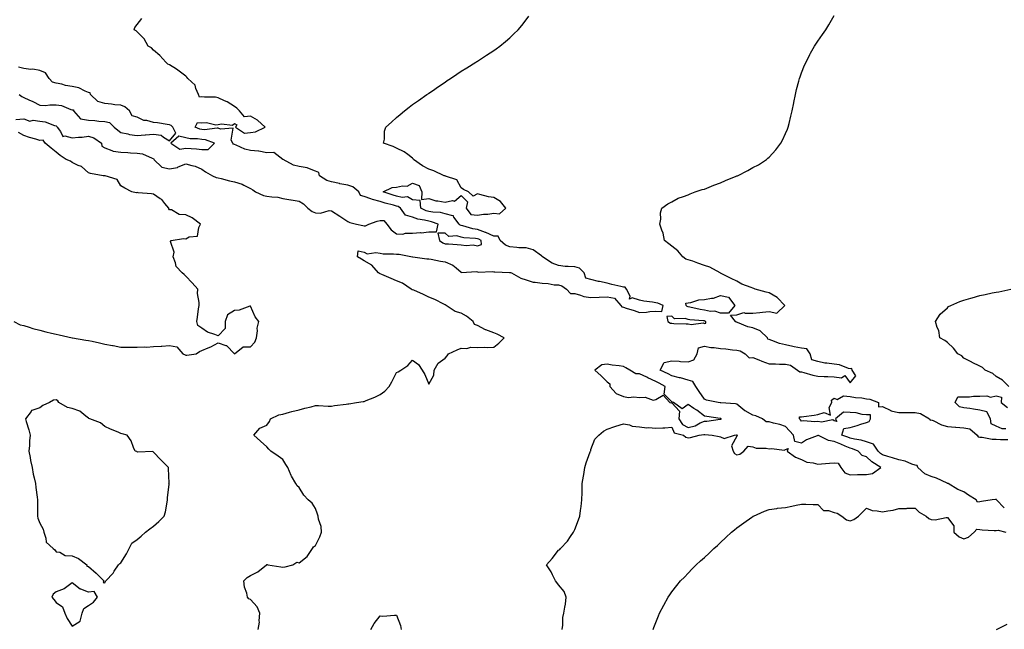
# Model space of a CAD drawing. Units: inches. Extents: x 902483 to 905123, y 7268858 to 7271498.
# Drawn here: x 903686 to 904293, y 7269812 to 7270188 of the extents above; entities that cross this region are included whole.
import ezdxf

# ---------------------------------------------------------------- set-up
doc = ezdxf.new("R2010")
doc.units = ezdxf.units.IN
doc.header["$MEASUREMENT"] = 0
doc.layers.add('Contour_90247268', color=7, linetype='Continuous', true_color=0xe79e14)

msp = doc.modelspace()

# ---------------------------------------------------------------- linework, layer by layer
at = {"layer": 'Contour_90247268'}
for points in [[(903832.71, 7269811.92, 3312), (903833.55, 7269816.41, 3312), (903833.39, 7269817.26, 3312), (903833.83, 7269821.92, 3312), (903832.09, 7269825.96, 3312), (903828.05, 7269830.45, 3312), (903827.03, 7269830.9, 3312), (903826.06, 7269831.92, 3312), (903825.7, 7269834.26, 3312), (903824.23, 7269838.1, 3312), (903823.88, 7269841.92, 3312), (903825.99, 7269843.97, 3312), (903828.05, 7269845.23, 3312), (903832.51, 7269847.46, 3312), (903837.91, 7269851.92, 3312), (903837.98, 7269852, 3312), (903838.05, 7269852.09, 3312), (903838.26, 7269852.13, 3312), (903838.73, 7269851.92, 3312), (903846.62, 7269850.49, 3312), (903848.05, 7269850.46, 3312), (903849.37, 7269850.6, 3312), (903854.09, 7269851.92, 3312), (903856.59, 7269853.38, 3312), (903858.05, 7269853.16, 3312), (903862.97, 7269857, 3312), (903866.27, 7269861.92, 3312), (903866.97, 7269862.99, 3312), (903868.05, 7269863.83, 3312), (903870.85, 7269869.12, 3312), (903871.85, 7269871.92, 3312), (903871.58, 7269875.45, 3312), (903870.01, 7269879.96, 3312), (903869.76, 7269881.92, 3312), (903869.28, 7269883.15, 3312), (903868.05, 7269886.48, 3312), (903866.1, 7269889.97, 3312), (903863.64, 7269891.92, 3312), (903860.93, 7269894.8, 3312), (903858.05, 7269899.48, 3312), (903856.79, 7269900.66, 3312), (903856.04, 7269901.92, 3312), (903853.36, 7269906.61, 3312), (903853.12, 7269906.99, 3312), (903850.96, 7269911.92, 3312), (903849.85, 7269913.72, 3312), (903848.05, 7269916.75, 3312), (903845.07, 7269918.94, 3312), (903840.61, 7269921.92, 3312), (903839.26, 7269923.13, 3312), (903838.05, 7269924.53, 3312), (903834.19, 7269928.06, 3312), (903829.97, 7269931.92, 3312), (903833.81, 7269936.16, 3312), (903838.05, 7269938.05, 3312), (903839.68, 7269940.3, 3312), (903840.32, 7269941.92, 3312), (903845.52, 7269944.45, 3312), (903848.05, 7269944.8, 3312), (903852.07, 7269945.93, 3312), (903853.54, 7269946.43, 3312), (903858.05, 7269947.53, 3312), (903861.52, 7269948.44, 3312), (903865.53, 7269949.4, 3312), (903868.05, 7269950.04, 3312), (903869.86, 7269950.11, 3312), (903875.88, 7269949.74, 3312), (903878.05, 7269949.82, 3312), (903879.91, 7269950.06, 3312), (903887.06, 7269950.93, 3312), (903888.05, 7269951.06, 3312), (903888.76, 7269951.21, 3312), (903893.49, 7269951.92, 3312), (903897.42, 7269952.55, 3312), (903898.05, 7269952.68, 3312), (903899.37, 7269953.24, 3312), (903904.62, 7269955.36, 3312), (903908.05, 7269956.89, 3312), (903910.99, 7269958.97, 3312), (903913.5, 7269961.92, 3312), (903915.18, 7269964.79, 3312), (903918.05, 7269970.59, 3312), (903919.11, 7269970.86, 3312), (903920.69, 7269971.92, 3312), (903925.16, 7269974.8, 3312), (903928.05, 7269978.11, 3312), (903931.61, 7269975.48, 3312), (903933.85, 7269971.92, 3312), (903935.47, 7269969.34, 3312), (903938.05, 7269963.34, 3312), (903941.15, 7269968.82, 3312), (903941.29, 7269971.92, 3312), (903943.75, 7269976.22, 3312), (903948.05, 7269979.42, 3312), (903949.27, 7269980.7, 3312), (903950.07, 7269981.92, 3312), (903955.46, 7269984.51, 3312), (903958.05, 7269985.41, 3312), (903961.45, 7269985.33, 3312), (903963.95, 7269986.02, 3312), (903968.05, 7269985.97, 3312), (903972.31, 7269986.18, 3312), (903974.09, 7269985.88, 3312), (903978.05, 7269986.18, 3312), (903981.33, 7269988.64, 3312), (903984.56, 7269991.92, 3312), (903980.22, 7269994.1, 3312), (903978.05, 7269995.02, 3312), (903973.19, 7269996.78, 3312), (903972.96, 7269996.83, 3312), (903968.05, 7269999.44, 3312), (903966.18, 7270000.05, 3312), (903965.46, 7270001.92, 3312), (903961.32, 7270005.19, 3312), (903958.05, 7270007, 3312), (903954.35, 7270008.23, 3312), (903948.73, 7270011.92, 3312), (903948.35, 7270012.22, 3312), (903948.05, 7270012.33, 3312), (903947.27, 7270012.7, 3312), (903941.75, 7270015.62, 3312), (903938.05, 7270017.07, 3312), (903934.78, 7270018.66, 3312), (903928.69, 7270021.28, 3312), (903928.05, 7270021.57, 3312), (903927.69, 7270021.56, 3312), (903927.06, 7270021.92, 3312), (903921.74, 7270025.61, 3312), (903918.05, 7270026.96, 3312), (903914.7, 7270028.57, 3312), (903909.05, 7270030.92, 3312), (903908.05, 7270031.36, 3312), (903907.69, 7270031.57, 3312), (903906.94, 7270031.92, 3312), (903902.89, 7270036.76, 3312), (903898.05, 7270039.38, 3312), (903896.5, 7270040.38, 3312), (903894.04, 7270041.92, 3312), (903894.47, 7270045.5, 3312), (903898.05, 7270044.75, 3312), (903899.93, 7270043.8, 3312), (903905.34, 7270044.63, 3312), (903908.05, 7270044.09, 3312), (903909.86, 7270043.73, 3312), (903916.2, 7270043.77, 3312), (903918.05, 7270043.5, 3312), (903919.71, 7270043.58, 3312), (903928.06, 7270041.93, 3312), (903928.14, 7270041.92, 3312), (903936.8, 7270040.68, 3312), (903938.05, 7270040.72, 3312), (903939.47, 7270040.5, 3312), (903945.24, 7270039.11, 3312), (903948.05, 7270038.76, 3312), (903952.93, 7270036.8, 3312), (903954.97, 7270035, 3312), (903958.05, 7270032.48, 3312), (903958.39, 7270032.26, 3312), (903967.23, 7270032.74, 3312), (903968.05, 7270032.53, 3312), (903968.51, 7270032.38, 3312), (903977.22, 7270032.75, 3312), (903978.05, 7270032.59, 3312), (903978.79, 7270032.66, 3312), (903987.73, 7270032.24, 3312), (903988.05, 7270032.28, 3312), (903988.33, 7270032.2, 3312), (903988.96, 7270031.92, 3312), (903994.88, 7270028.76, 3312), (903998.05, 7270027.66, 3312), (904002.36, 7270026.23, 3312), (904003.65, 7270026.31, 3312), (904008.05, 7270025.53, 3312), (904011.62, 7270025.48, 3312), (904015.33, 7270024.63, 3312), (904018.05, 7270024.59, 3312), (904020.15, 7270024.03, 3312), (904023.06, 7270021.92, 3312), (904025.46, 7270019.32, 3312), (904028.05, 7270019.22, 3312), (904031.68, 7270018.29, 3312), (904033.61, 7270017.48, 3312), (904038.05, 7270016.74, 3312), (904043.05, 7270016.93, 3312), (904043.06, 7270016.93, 3312), (904048.05, 7270017.15, 3312), (904052.59, 7270016.45, 3312), (904056.49, 7270011.92, 3312), (904057.14, 7270011, 3312), (904058.05, 7270010.76, 3312), (904059.77, 7270010.2, 3312), (904064.8, 7270008.67, 3312), (904068.05, 7270007.56, 3312), (904072.24, 7270007.73, 3312), (904074.31, 7270008.19, 3312), (904078.05, 7270008.39, 3312), (904081.75, 7270008.22, 3312), (904082.6, 7270011.92, 3312), (904079.4, 7270013.28, 3312), (904078.05, 7270013.48, 3312), (904076.12, 7270013.85, 3312), (904070.68, 7270014.55, 3312), (904068.05, 7270015.13, 3312), (904063.45, 7270016.52, 3312), (904061.88, 7270015.75, 3312), (904062.29, 7270017.67, 3312), (904059.92, 7270021.92, 3312), (904059.17, 7270023.04, 3312), (904058.05, 7270023.14, 3312), (904056.43, 7270023.54, 3312), (904050.94, 7270024.81, 3312), (904048.05, 7270025.54, 3312), (904043.41, 7270026.56, 3312), (904042.78, 7270026.66, 3312), (904038.05, 7270027.9, 3312), (904034.9, 7270028.77, 3312), (904033.81, 7270031.92, 3312), (904031.03, 7270034.91, 3312), (904028.05, 7270035.59, 3312), (904023.98, 7270035.99, 3312), (904022.12, 7270035.99, 3312), (904018.05, 7270036.48, 3312), (904014.04, 7270037.91, 3312), (904008.26, 7270041.92, 3312), (904008.22, 7270042.1, 3312), (904008.05, 7270042.13, 3312), (904007.55, 7270042.42, 3312), (904002.39, 7270046.27, 3312), (903998.05, 7270047.31, 3312), (903993.62, 7270047.49, 3312), (903992.25, 7270047.71, 3312), (903988.05, 7270047.94, 3312), (903985.24, 7270049.12, 3312), (903982.07, 7270051.92, 3312), (903980.78, 7270054.64, 3312), (903978.05, 7270054.63, 3312), (903973.11, 7270056.86, 3312), (903973.03, 7270056.9, 3312), (903968.05, 7270058.62, 3312), (903965.2, 7270059.07, 3312), (903959.03, 7270060.94, 3312), (903958.05, 7270061.14, 3312), (903957.44, 7270061.31, 3312), (903956.8, 7270061.92, 3312), (903953.56, 7270066.41, 3312), (903953.35, 7270067.22, 3312), (903952.91, 7270067.07, 3312), (903948.05, 7270068.39, 3312), (903945.28, 7270069.16, 3312), (903940.55, 7270069.42, 3312), (903938.05, 7270069.91, 3312), (903936.46, 7270070.33, 3312), (903933.01, 7270071.92, 3312), (903932.76, 7270076.63, 3312), (903928.05, 7270077.05, 3312), (903924.97, 7270078.84, 3312), (903921.54, 7270078.43, 3312), (903918.05, 7270079.21, 3312), (903915.96, 7270079.82, 3312), (903909.91, 7270081.92, 3312), (903915.41, 7270084.57, 3312), (903918.05, 7270084.92, 3312), (903921.87, 7270085.74, 3312), (903924.6, 7270085.38, 3312), (903928.05, 7270087.29, 3312), (903932.03, 7270085.89, 3312), (903933.75, 7270081.92, 3312), (903933.45, 7270077.32, 3312), (903938.05, 7270077.78, 3312), (903942.44, 7270076.31, 3312), (903943.55, 7270076.42, 3312), (903948.05, 7270075.65, 3312), (903952.64, 7270076.51, 3312), (903953.86, 7270076.11, 3312), (903958.05, 7270079.7, 3312), (903961.82, 7270075.69, 3312), (903961.01, 7270071.92, 3312), (903964.03, 7270067.9, 3312), (903968.05, 7270067.58, 3312), (903971.7, 7270068.27, 3312), (903974.37, 7270068.24, 3312), (903978.05, 7270068.73, 3312), (903981.62, 7270068.35, 3312), (903985.48, 7270071.92, 3312), (903982.2, 7270076.07, 3312), (903978.05, 7270078.39, 3312), (903974.91, 7270078.78, 3312), (903969.59, 7270080.38, 3312), (903968.05, 7270080.63, 3312), (903965.46, 7270079.33, 3312), (903962.53, 7270081.92, 3312), (903959.48, 7270083.35, 3312), (903958.05, 7270084.41, 3312), (903955.4, 7270089.27, 3312), (903948.29, 7270091.68, 3312), (903948.05, 7270091.81, 3312), (903947.91, 7270091.78, 3312), (903947.51, 7270091.92, 3312), (903941.12, 7270094.99, 3312), (903938.05, 7270095.89, 3312), (903934.13, 7270097.99, 3312), (903928.64, 7270101.92, 3312), (903928.47, 7270102.35, 3312), (903928.05, 7270102.7, 3312), (903925, 7270104.97, 3312), (903922.84, 7270106.71, 3312), (903918.05, 7270108.95, 3312), (903916.06, 7270109.93, 3312), (903910.1, 7270111.92, 3312), (903910.63, 7270114.51, 3312), (903910.68, 7270119.29, 3312), (903911.6, 7270121.92, 3312), (903914.95, 7270125.02, 3312), (903918.05, 7270127.84, 3312), (903920.26, 7270129.7, 3312), (903923.03, 7270131.92, 3312), (903925.83, 7270134.14, 3312), (903928.05, 7270135.85, 3312), (903931.66, 7270138.31, 3312), (903936.86, 7270141.92, 3312), (903937.55, 7270142.43, 3312), (903938.05, 7270142.82, 3312), (903940.89, 7270144.76, 3312), (903943.46, 7270146.51, 3312), (903948.05, 7270149.7, 3312), (903949.4, 7270150.57, 3312), (903951.5, 7270151.92, 3312), (903955.41, 7270154.56, 3312), (903958.05, 7270156.32, 3312), (903961.49, 7270158.48, 3312), (903967.03, 7270161.92, 3312), (903967.65, 7270162.32, 3312), (903968.05, 7270162.58, 3312), (903969.94, 7270163.81, 3312), (903973.72, 7270166.26, 3312), (903978.05, 7270169.16, 3312), (903979.68, 7270170.29, 3312), (903981.93, 7270171.92, 3312), (903985.31, 7270174.66, 3312), (903988.05, 7270177.01, 3312), (903990.58, 7270179.39, 3312), (903993.14, 7270181.92, 3312), (903995.37, 7270184.6, 3312), (903998.05, 7270188.05, 3312), (903999.68, 7270190.3, 3312)], [(904020.25, 7269811.92, 3311), (904020.7, 7269814.58, 3311), (904020.71, 7269819.25, 3311), (904021.41, 7269821.92, 3311), (904021.93, 7269825.8, 3311), (904022.43, 7269827.55, 3311), (904022.85, 7269831.92, 3311), (904021.58, 7269835.46, 3311), (904018.05, 7269839.44, 3311), (904016.98, 7269840.85, 3311), (904016.27, 7269841.92, 3311), (904014.39, 7269845.58, 3311), (904013.55, 7269847.42, 3311), (904010.6, 7269851.92, 3311), (904014.19, 7269855.78, 3311), (904018.05, 7269860.79, 3311), (904018.77, 7269861.21, 3311), (904019.34, 7269861.92, 3311), (904023.58, 7269866.39, 3311), (904025.47, 7269869.33, 3311), (904027.25, 7269871.92, 3311), (904027.52, 7269872.45, 3311), (904028.05, 7269873.66, 3311), (904030.36, 7269879.61, 3311), (904031.11, 7269881.92, 3311), (904031.58, 7269885.45, 3311), (904032.06, 7269887.91, 3311), (904032.54, 7269891.92, 3311), (904032.57, 7269896.44, 3311), (904032.59, 7269897.39, 3311), (904032.64, 7269901.92, 3311), (904033.51, 7269906.46, 3311), (904033.59, 7269907.46, 3311), (904034.29, 7269911.92, 3311), (904035.19, 7269914.78, 3311), (904037.68, 7269921.56, 3311), (904037.81, 7269921.92, 3311), (904037.9, 7269922.07, 3311), (904038.05, 7269922.96, 3311), (904040.56, 7269929.41, 3311), (904042.85, 7269931.92, 3311), (904045.71, 7269934.26, 3311), (904048.05, 7269935.46, 3311), (904052.87, 7269937.1, 3311), (904053.43, 7269937.3, 3311), (904058.05, 7269938.91, 3311), (904061.8, 7269938.17, 3311), (904063.48, 7269937.35, 3311), (904068.05, 7269936.93, 3311), (904072.5, 7269936.36, 3311), (904073.5, 7269936.47, 3311), (904078.05, 7269936.09, 3311), (904082.52, 7269936.39, 3311), (904083.65, 7269936.32, 3311), (904088.05, 7269936.71, 3311), (904089.5, 7269933.37, 3311), (904095.18, 7269931.92, 3311), (904096.69, 7269930.56, 3311), (904098.05, 7269930.18, 3311), (904099.53, 7269930.44, 3311), (904104.88, 7269931.92, 3311), (904107.81, 7269932.15, 3311), (904108.05, 7269932.25, 3311), (904108.4, 7269932.26, 3311), (904112.8, 7269931.92, 3311), (904117.16, 7269931.03, 3311), (904118.05, 7269930.85, 3311), (904120.29, 7269929.68, 3311), (904126.66, 7269931.92, 3311), (904127.97, 7269932.01, 3311), (904128.05, 7269932.03, 3311), (904128.16, 7269932.03, 3311), (904128.23, 7269931.92, 3311), (904128.42, 7269931.55, 3311), (904128.05, 7269931.31, 3311), (904124.7, 7269925.28, 3311), (904125.72, 7269921.92, 3311), (904126.66, 7269920.53, 3311), (904128.05, 7269919.68, 3311), (904129.9, 7269920.07, 3311), (904132.47, 7269921.92, 3311), (904134.98, 7269924.99, 3311), (904138.05, 7269924.57, 3311), (904140.01, 7269923.88, 3311), (904146.27, 7269923.71, 3311), (904148.05, 7269923.32, 3311), (904149.75, 7269923.62, 3311), (904157.34, 7269922.63, 3311), (904158.05, 7269922.91, 3311), (904159.72, 7269923.6, 3311), (904159.08, 7269921.92, 3311), (904164.3, 7269918.17, 3311), (904168.05, 7269916.8, 3311), (904171.3, 7269915.17, 3311), (904175.11, 7269914.86, 3311), (904178.05, 7269914.03, 3311), (904180.23, 7269914.1, 3311), (904185.34, 7269914.63, 3311), (904188.05, 7269914.7, 3311), (904190.66, 7269914.53, 3311), (904192.34, 7269911.92, 3311), (904194.71, 7269908.58, 3311), (904198.05, 7269907.44, 3311), (904202.46, 7269907.52, 3311), (904203.58, 7269907.46, 3311), (904208.05, 7269907.53, 3311), (904211.87, 7269908.1, 3311), (904217.01, 7269911.92, 3311), (904211.48, 7269915.35, 3311), (904208.05, 7269918.47, 3311), (904205.39, 7269919.26, 3311), (904202.89, 7269921.92, 3311), (904199.49, 7269923.36, 3311), (904198.05, 7269923.71, 3311), (904194.96, 7269925.01, 3311), (904192.3, 7269926.18, 3311), (904188.05, 7269927.88, 3311), (904184.62, 7269928.49, 3311), (904178.38, 7269931.59, 3311), (904178.05, 7269931.7, 3311), (904177.61, 7269931.48, 3311), (904171.09, 7269928.88, 3311), (904168.05, 7269926.86, 3311), (904163.95, 7269927.82, 3311), (904163.09, 7269931.92, 3311), (904160.57, 7269934.44, 3311), (904158.05, 7269937.12, 3311), (904154.62, 7269938.48, 3311), (904150.7, 7269939.27, 3311), (904148.05, 7269940.06, 3311), (904146.25, 7269940.11, 3311), (904143.84, 7269941.92, 3311), (904139.81, 7269943.68, 3311), (904138.05, 7269944.14, 3311), (904133.13, 7269946.84, 3311), (904133.02, 7269946.89, 3311), (904128.05, 7269950.94, 3311), (904127.29, 7269951.17, 3311), (904118.29, 7269951.69, 3311), (904118.05, 7269951.73, 3311), (904117.88, 7269951.75, 3311), (904116.54, 7269951.92, 3311), (904109.45, 7269953.32, 3311), (904108.05, 7269953.97, 3311), (904104.83, 7269958.7, 3311), (904102.85, 7269961.92, 3311), (904100.98, 7269964.85, 3311), (904098.05, 7269965.72, 3311), (904093.23, 7269967.1, 3311), (904092.77, 7269967.2, 3311), (904088.05, 7269968.45, 3311), (904085.76, 7269969.63, 3311), (904080.7, 7269971.92, 3311), (904083.27, 7269976.7, 3311), (904088.05, 7269977.64, 3311), (904092.49, 7269977.48, 3311), (904093.33, 7269977.2, 3311), (904098.05, 7269977.11, 3311), (904101.6, 7269978.37, 3311), (904103.57, 7269981.92, 3311), (904104.35, 7269985.62, 3311), (904108.05, 7269986.69, 3311), (904112.08, 7269985.95, 3311), (904114.04, 7269985.93, 3311), (904118.05, 7269985.4, 3311), (904121.28, 7269985.15, 3311), (904125.42, 7269984.56, 3311), (904128.05, 7269984.33, 3311), (904130.04, 7269983.9, 3311), (904133.25, 7269981.92, 3311), (904135.6, 7269979.47, 3311), (904138.05, 7269979.69, 3311), (904141.74, 7269978.23, 3311), (904143.57, 7269977.44, 3311), (904148.05, 7269975.85, 3311), (904151.98, 7269975.85, 3311), (904154.32, 7269975.65, 3311), (904158.05, 7269975.65, 3311), (904161.21, 7269975.08, 3311), (904165.46, 7269971.92, 3311), (904166.99, 7269970.86, 3311), (904168.05, 7269970.84, 3311), (904169.48, 7269970.49, 3311), (904175.01, 7269968.88, 3311), (904178.05, 7269968.26, 3311), (904181.97, 7269968, 3311), (904184.14, 7269968.01, 3311), (904188.05, 7269967.72, 3311), (904192.72, 7269967.25, 3311), (904194.73, 7269968.61, 3311), (904198.05, 7269964.12, 3311), (904201.6, 7269968.37, 3311), (904199.22, 7269971.92, 3311), (904199.06, 7269972.93, 3311), (904198.05, 7269972.85, 3311), (904196.93, 7269973.04, 3311), (904191.42, 7269975.29, 3311), (904188.05, 7269975.63, 3311), (904183.66, 7269976.31, 3311), (904182.45, 7269976.31, 3311), (904178.05, 7269977.3, 3311), (904174.46, 7269978.34, 3311), (904173.31, 7269981.92, 3311), (904171.28, 7269985.15, 3311), (904168.05, 7269985.58, 3311), (904163.55, 7269986.41, 3311), (904162.65, 7269986.52, 3311), (904158.05, 7269987.53, 3311), (904154.44, 7269988.32, 3311), (904149.7, 7269990.27, 3311), (904148.05, 7269990.77, 3311), (904147.11, 7269990.98, 3311), (904146.96, 7269991.92, 3311), (904142.43, 7269996.3, 3311), (904138.05, 7269998.09, 3311), (904134.85, 7269998.72, 3311), (904128.56, 7270001.41, 3311), (904128.05, 7270001.56, 3311), (904127.75, 7270001.63, 3311), (904127.27, 7270001.92, 3311), (904124.11, 7270005.86, 3311), (904128.05, 7270006.08, 3311), (904132.37, 7270007.59, 3311), (904133.12, 7270007, 3311), (904138.05, 7270007.13, 3311), (904142.36, 7270007.61, 3311), (904143.82, 7270007.68, 3311), (904148.05, 7270008.1, 3311), (904152.81, 7270007.15, 3311), (904157.6, 7270011.92, 3311), (904152.95, 7270016.82, 3311), (904148.05, 7270019.64, 3311), (904146.12, 7270019.99, 3311), (904139.29, 7270021.92, 3311), (904138.5, 7270022.38, 3311), (904138.05, 7270022.55, 3311), (904136.95, 7270023.01, 3311), (904131.22, 7270025.08, 3311), (904128.05, 7270026.77, 3311), (904124.67, 7270028.53, 3311), (904118.43, 7270031.55, 3311), (904118.05, 7270031.73, 3311), (904117.97, 7270031.84, 3311), (904117.73, 7270031.92, 3311), (904111.52, 7270035.4, 3311), (904108.05, 7270036.52, 3311), (904104.09, 7270037.96, 3311), (904100.87, 7270039.1, 3311), (904098.05, 7270040.1, 3311), (904096.62, 7270040.49, 3311), (904094.69, 7270041.92, 3311), (904091.75, 7270045.61, 3311), (904088.05, 7270048.53, 3311), (904086.06, 7270049.94, 3311), (904083.38, 7270051.92, 3311), (904082.62, 7270056.48, 3311), (904081.72, 7270058.25, 3311), (904080.64, 7270061.92, 3311), (904081.16, 7270065.03, 3311), (904080.89, 7270069.08, 3311), (904081.79, 7270071.92, 3311), (904085.48, 7270074.49, 3311), (904088.05, 7270075.77, 3311), (904091.97, 7270078, 3311), (904095.13, 7270079.01, 3311), (904098.05, 7270080.21, 3311), (904099.2, 7270080.77, 3311), (904102.37, 7270081.92, 3311), (904106.67, 7270083.3, 3311), (904108.05, 7270083.69, 3311), (904110.96, 7270084.82, 3311), (904113.95, 7270086.02, 3311), (904118.05, 7270087.55, 3311), (904121.1, 7270088.87, 3311), (904127.72, 7270091.6, 3311), (904128.05, 7270091.73, 3311), (904128.19, 7270091.77, 3311), (904128.56, 7270091.92, 3311), (904134.83, 7270095.13, 3311), (904138.05, 7270096.97, 3311), (904141.35, 7270098.62, 3311), (904146.45, 7270101.92, 3311), (904147.3, 7270102.67, 3311), (904148.05, 7270103.45, 3311), (904152.1, 7270107.87, 3311), (904155.2, 7270111.92, 3311), (904156.16, 7270113.8, 3311), (904158.05, 7270117.99, 3311), (904159.28, 7270120.69, 3311), (904159.75, 7270121.92, 3311), (904160.3, 7270124.17, 3311), (904161.4, 7270128.57, 3311), (904162.21, 7270131.92, 3311), (904163.18, 7270136.79, 3311), (904163.25, 7270137.12, 3311), (904164.21, 7270141.92, 3311), (904164.95, 7270145.03, 3311), (904166.42, 7270150.29, 3311), (904166.85, 7270151.92, 3311), (904167.13, 7270152.84, 3311), (904168.05, 7270155.46, 3311), (904169.91, 7270160.06, 3311), (904170.77, 7270161.92, 3311), (904173.19, 7270166.78, 3311), (904173.55, 7270167.42, 3311), (904176.06, 7270171.92, 3311), (904176.82, 7270173.14, 3311), (904178.05, 7270175, 3311), (904180.98, 7270178.98, 3311), (904183.02, 7270181.92, 3311), (904184.9, 7270185.07, 3311), (904188.05, 7270190.74, 3311)], [(903683.29, 7270126.68, 3313), (903688.05, 7270127.06, 3313), (903691.79, 7270125.65, 3313), (903693.84, 7270126.13, 3313), (903698.05, 7270125.52, 3313), (903701.36, 7270125.22, 3313), (903707.07, 7270122.91, 3313), (903708.05, 7270122.74, 3313), (903708.45, 7270122.32, 3313), (903708.62, 7270121.92, 3313), (903710.8, 7270119.17, 3313), (903712.14, 7270116, 3313), (903713.48, 7270116.49, 3313), (903718.05, 7270115.36, 3313), (903721.87, 7270115.74, 3313), (903724.19, 7270115.78, 3313), (903728.05, 7270116.26, 3313), (903731.32, 7270115.19, 3313), (903736, 7270111.92, 3313), (903736.22, 7270110.09, 3313), (903738.05, 7270109.01, 3313), (903742.44, 7270107.53, 3313), (903743.18, 7270107.06, 3313), (903748.05, 7270106.44, 3313), (903752.34, 7270106.22, 3313), (903753.95, 7270106.02, 3313), (903758.05, 7270105.79, 3313), (903761.44, 7270105.31, 3313), (903767.25, 7270102.72, 3313), (903768.05, 7270102.53, 3313), (903768.3, 7270102.17, 3313), (903768.36, 7270101.92, 3313), (903773.27, 7270097.13, 3313), (903778.05, 7270096.05, 3313), (903782.96, 7270097.01, 3313), (903783.47, 7270097.34, 3313), (903788.05, 7270099.33, 3313), (903791.8, 7270098.17, 3313), (903793.84, 7270097.71, 3313), (903798.05, 7270096.03, 3313), (903800.32, 7270094.2, 3313), (903804.62, 7270091.92, 3313), (903806.86, 7270090.73, 3313), (903808.05, 7270090.55, 3313), (903809.8, 7270090.17, 3313), (903814.97, 7270088.84, 3313), (903818.05, 7270088.23, 3313), (903822.86, 7270086.72, 3313), (903823.88, 7270086.09, 3313), (903828.05, 7270083.98, 3313), (903829.36, 7270083.23, 3313), (903831.09, 7270081.92, 3313), (903835.92, 7270079.79, 3313), (903838.05, 7270079.36, 3313), (903841.18, 7270078.79, 3313), (903844.8, 7270078.67, 3313), (903848.05, 7270077.81, 3313), (903852.89, 7270077.08, 3313), (903853.16, 7270077.04, 3313), (903858.05, 7270076.3, 3313), (903860.75, 7270074.62, 3313), (903863.36, 7270071.92, 3313), (903865.99, 7270069.87, 3313), (903868.05, 7270069.03, 3313), (903871.12, 7270068.85, 3313), (903876.58, 7270070.46, 3313), (903878.05, 7270070.27, 3313), (903883.02, 7270066.95, 3313), (903883.05, 7270066.93, 3313), (903888.05, 7270063.74, 3313), (903889.28, 7270063.14, 3313), (903893.33, 7270061.92, 3313), (903897.3, 7270061.17, 3313), (903898.05, 7270060.97, 3313), (903899.03, 7270060.93, 3313), (903901.1, 7270061.92, 3313), (903906.16, 7270063.81, 3313), (903908.05, 7270064.28, 3313), (903910.32, 7270064.19, 3313), (903912.07, 7270061.92, 3313), (903914.71, 7270058.58, 3313), (903918.05, 7270055.96, 3313), (903922.05, 7270055.92, 3313), (903923.55, 7270056.41, 3313), (903928.05, 7270056.39, 3313), (903932.91, 7270056.78, 3313), (903933.21, 7270056.76, 3313), (903938.05, 7270057.29, 3313), (903942.72, 7270057.25, 3313), (903943.78, 7270061.92, 3313), (903939.68, 7270063.55, 3313), (903938.05, 7270063.86, 3313), (903935.4, 7270064.57, 3313), (903931.32, 7270065.18, 3313), (903928.05, 7270066.36, 3313), (903923.66, 7270067.53, 3313), (903920.47, 7270071.92, 3313), (903919.1, 7270072.97, 3313), (903918.05, 7270073.21, 3313), (903916.23, 7270073.74, 3313), (903911.17, 7270075.05, 3313), (903908.05, 7270076.03, 3313), (903903.31, 7270077.17, 3313), (903902.33, 7270077.64, 3313), (903898.05, 7270079.15, 3313), (903895.88, 7270079.75, 3313), (903894.86, 7270081.92, 3313), (903891.15, 7270085.02, 3313), (903888.05, 7270086.14, 3313), (903883.11, 7270086.98, 3313), (903882.93, 7270087.04, 3313), (903878.05, 7270088.1, 3313), (903875.11, 7270088.98, 3313), (903870.65, 7270091.92, 3313), (903870.11, 7270093.98, 3313), (903868.05, 7270094.73, 3313), (903863.32, 7270096.66, 3313), (903863, 7270096.87, 3313), (903858.05, 7270097.63, 3313), (903854.59, 7270098.45, 3313), (903848.1, 7270101.87, 3313), (903848.05, 7270101.89, 3313), (903848.03, 7270101.89, 3313), (903847.99, 7270101.92, 3313), (903842.36, 7270106.23, 3313), (903838.05, 7270106.05, 3313), (903833.16, 7270107.03, 3313), (903832.97, 7270107, 3313), (903828.05, 7270107.55, 3313), (903824.48, 7270108.35, 3313), (903819.24, 7270110.73, 3313), (903818.05, 7270111.12, 3313), (903817.43, 7270111.3, 3313), (903817.01, 7270111.92, 3313), (903816.17, 7270113.8, 3313), (903817.34, 7270121.22, 3313), (903809.43, 7270120.54, 3313), (903808.05, 7270121.23, 3313), (903807.46, 7270121.33, 3313), (903799.67, 7270120.31, 3313), (903798.05, 7270120.47, 3313), (903796.8, 7270120.67, 3313), (903793.92, 7270121.92, 3313), (903795.33, 7270124.64, 3313), (903798.05, 7270124.63, 3313), (903800.91, 7270124.78, 3313), (903806.69, 7270123.28, 3313), (903808.05, 7270123.42, 3313), (903810.11, 7270123.98, 3313), (903816.89, 7270123.08, 3313), (903818.05, 7270124.14, 3313), (903819.48, 7270123.35, 3313), (903818.68, 7270121.92, 3313), (903824.27, 7270118.14, 3313), (903828.05, 7270118.56, 3313), (903831.09, 7270118.88, 3313), (903837.02, 7270121.92, 3313), (903832.24, 7270126.11, 3313), (903828.05, 7270128.61, 3313), (903824.32, 7270128.19, 3313), (903821.29, 7270131.92, 3313), (903819.65, 7270133.51, 3313), (903818.05, 7270134.66, 3313), (903813.52, 7270137.39, 3313), (903811.94, 7270138.03, 3313), (903808.05, 7270139.86, 3313), (903806.44, 7270140.31, 3313), (903799.7, 7270140.28, 3313), (903798.05, 7270140.57, 3313), (903796.59, 7270140.46, 3313), (903795.95, 7270141.92, 3313), (903794.33, 7270145.64, 3313), (903793.93, 7270147.8, 3313), (903789.27, 7270151.92, 3313), (903788.75, 7270152.62, 3313), (903788.05, 7270153.24, 3313), (903783.24, 7270157.11, 3313), (903782.39, 7270157.58, 3313), (903778.05, 7270160.25, 3313), (903776.95, 7270160.82, 3313), (903775.75, 7270161.92, 3313), (903772.12, 7270165.99, 3313), (903768.05, 7270169.32, 3313), (903766.85, 7270170.72, 3313), (903764.8, 7270171.92, 3313), (903762.49, 7270176.36, 3313), (903758.05, 7270180.76, 3313), (903757.45, 7270181.32, 3313), (903756.27, 7270181.92, 3313), (903756.59, 7270183.38, 3313), (903758.05, 7270185.25, 3313), (903760.97, 7270188.99, 3313)], [(903685.21, 7270141.92, 3314), (903686.87, 7270140.74, 3314), (903688.05, 7270140.25, 3314), (903691.24, 7270138.74, 3314), (903693.74, 7270137.61, 3314), (903698.05, 7270135.33, 3314), (903701.44, 7270135.31, 3314), (903704.25, 7270135.73, 3314), (903708.05, 7270135.71, 3314), (903711.37, 7270135.23, 3314), (903717.18, 7270132.79, 3314), (903718.05, 7270132.59, 3314), (903718.7, 7270132.56, 3314), (903718.84, 7270131.92, 3314), (903723.2, 7270127.07, 3314), (903728.05, 7270126.14, 3314), (903731.99, 7270125.87, 3314), (903734.39, 7270125.58, 3314), (903738.05, 7270125.3, 3314), (903740.97, 7270124.84, 3314), (903743.84, 7270121.92, 3314), (903746.12, 7270119.99, 3314), (903748.05, 7270118.47, 3314), (903752.31, 7270117.66, 3314), (903753.42, 7270117.29, 3314), (903758.05, 7270116.67, 3314), (903762.92, 7270117.05, 3314), (903763.2, 7270117.07, 3314), (903768.05, 7270117.44, 3314), (903772.95, 7270116.82, 3314), (903774.32, 7270115.65, 3314), (903778.05, 7270113.43, 3314), (903781.88, 7270118.09, 3314), (903779.99, 7270121.92, 3314), (903779.09, 7270122.96, 3314), (903778.05, 7270123.33, 3314), (903776.48, 7270123.48, 3314), (903770.71, 7270124.58, 3314), (903768.05, 7270124.8, 3314), (903764.09, 7270125.88, 3314), (903762.14, 7270126.01, 3314), (903758.05, 7270128.03, 3314), (903754.95, 7270128.82, 3314), (903753.42, 7270131.92, 3314), (903750.45, 7270134.32, 3314), (903748.05, 7270135.33, 3314), (903744.28, 7270135.69, 3314), (903742.24, 7270136.12, 3314), (903738.05, 7270136.42, 3314), (903733.83, 7270137.7, 3314), (903729.3, 7270141.92, 3314), (903729.16, 7270143.03, 3314), (903728.05, 7270143.22, 3314), (903725.95, 7270144.02, 3314), (903722.17, 7270146.04, 3314), (903718.05, 7270146.98, 3314), (903713.79, 7270147.66, 3314), (903711.65, 7270148.32, 3314), (903708.05, 7270149.06, 3314), (903705.76, 7270149.63, 3314), (903703.7, 7270151.92, 3314), (903701.45, 7270155.32, 3314), (903698.05, 7270156.8, 3314), (903693.79, 7270157.66, 3314), (903692.44, 7270157.53, 3314), (903688.05, 7270158.06, 3314), (903684.92, 7270158.79, 3314)], [(903681.87, 7270001.92, 3313), (903685.98, 7269999.85, 3313), (903688.05, 7269999.57, 3313), (903691.4, 7269998.56, 3313), (903693.79, 7269997.65, 3313), (903698.05, 7269996.65, 3313), (903701.7, 7269995.56, 3313), (903705.13, 7269994.85, 3313), (903708.05, 7269994.09, 3313), (903709.88, 7269993.75, 3313), (903717.93, 7269991.92, 3313), (903718.02, 7269991.88, 3313), (903718.09, 7269991.88, 3313), (903726.49, 7269990.37, 3313), (903728.05, 7269990.23, 3313), (903730.23, 7269989.74, 3313), (903734.89, 7269988.76, 3313), (903738.05, 7269988.01, 3313), (903742.87, 7269987.1, 3313), (903743.18, 7269987.05, 3313), (903748.05, 7269986.02, 3313), (903752.19, 7269986.06, 3313), (903753.95, 7269986.02, 3313), (903758.05, 7269986.06, 3313), (903762.4, 7269986.28, 3313), (903763.76, 7269986.22, 3313), (903768.05, 7269986.47, 3313), (903772.92, 7269986.78, 3313), (903773.24, 7269986.73, 3313), (903778.05, 7269987.23, 3313), (903782.45, 7269986.32, 3313), (903786.3, 7269981.92, 3313), (903787.59, 7269981.46, 3313), (903788.05, 7269981.25, 3313), (903788.77, 7269981.21, 3313), (903794.52, 7269981.92, 3313), (903796.46, 7269983.51, 3313), (903798.05, 7269983.98, 3313), (903801.8, 7269985.67, 3313), (903803.6, 7269986.37, 3313), (903808.05, 7269988.82, 3313), (903812.86, 7269987.11, 3313), (903813.22, 7269987.09, 3313), (903818.05, 7269981.92, 3313), (903823.55, 7269986.42, 3313), (903828.05, 7269986.26, 3313), (903830.73, 7269989.24, 3313), (903831.8, 7269991.92, 3313), (903832.34, 7269996.21, 3313), (903832.21, 7269997.76, 3313), (903833.07, 7270001.92, 3313), (903830.98, 7270004.85, 3313), (903828.05, 7270011.49, 3313), (903827.56, 7270011.43, 3313), (903821.01, 7270008.96, 3313), (903818.05, 7270008.76, 3313), (903813.86, 7270006.11, 3313), (903812.36, 7270001.92, 3313), (903812.42, 7269997.55, 3313), (903808.05, 7269993.02, 3313), (903806.06, 7269993.91, 3313), (903801.44, 7269995.31, 3313), (903798.05, 7269997.9, 3313), (903795.6, 7269999.48, 3313), (903794.9, 7270001.92, 3313), (903795.24, 7270004.73, 3313), (903796, 7270009.87, 3313), (903796.27, 7270011.92, 3313), (903796.31, 7270013.67, 3313), (903795.36, 7270019.23, 3313), (903795.41, 7270021.92, 3313), (903791.93, 7270025.8, 3313), (903788.05, 7270029.85, 3313), (903787.03, 7270030.9, 3313), (903785.74, 7270031.92, 3313), (903782.12, 7270035.98, 3313), (903781.77, 7270038.21, 3313), (903780.3, 7270041.92, 3313), (903780.84, 7270044.71, 3313), (903778.57, 7270051.39, 3313), (903779.09, 7270051.92, 3313), (903786.74, 7270053.23, 3313), (903788.05, 7270052.96, 3313), (903790.24, 7270054.11, 3313), (903795.26, 7270054.7, 3313), (903796.1, 7270059.97, 3313), (903797.18, 7270061.92, 3313), (903792.01, 7270065.88, 3313), (903788.05, 7270067.86, 3313), (903784.05, 7270067.92, 3313), (903779.2, 7270070.77, 3313), (903778.05, 7270070.84, 3313), (903777.63, 7270071.49, 3313), (903777.67, 7270071.92, 3313), (903775.16, 7270074.81, 3313), (903773.26, 7270077.13, 3313), (903772.27, 7270077.7, 3313), (903768.05, 7270080.56, 3313), (903766.91, 7270080.78, 3313), (903758.59, 7270081.37, 3313), (903758.05, 7270081.46, 3313), (903757.55, 7270081.42, 3313), (903754.8, 7270081.92, 3313), (903750.45, 7270084.32, 3313), (903748.05, 7270085.67, 3313), (903745.67, 7270089.55, 3313), (903738.24, 7270091.73, 3313), (903738.05, 7270091.83, 3313), (903737.98, 7270091.85, 3313), (903737.09, 7270091.92, 3313), (903729.36, 7270093.23, 3313), (903728.05, 7270093.62, 3313), (903723.74, 7270097.61, 3313), (903721.76, 7270098.21, 3313), (903718.05, 7270099.96, 3313), (903716.92, 7270100.79, 3313), (903714.25, 7270101.92, 3313), (903710.59, 7270104.46, 3313), (903708.05, 7270106.34, 3313), (903704.96, 7270108.82, 3313), (903701.26, 7270111.92, 3313), (903699.98, 7270113.85, 3313), (903698.05, 7270113.69, 3313), (903695.49, 7270114.48, 3313), (903691.62, 7270115.48, 3313), (903688.05, 7270116.73, 3313), (903684.8, 7270118.67, 3313)], [(904295.96, 7269961.92, 3310), (904291.91, 7269965.78, 3310), (904288.05, 7269968.03, 3310), (904286.06, 7269969.93, 3310), (904281.32, 7269971.92, 3310), (904279.7, 7269973.57, 3310), (904278.05, 7269974.37, 3310), (904273.2, 7269976.76, 3310), (904273, 7269976.87, 3310), (904268.05, 7269979.4, 3310), (904266.88, 7269980.75, 3310), (904264.36, 7269981.92, 3310), (904261.71, 7269985.58, 3310), (904258.05, 7269988.93, 3310), (904256.38, 7269990.25, 3310), (904253.38, 7269991.92, 3310), (904252.63, 7269996.5, 3310), (904251.7, 7269998.27, 3310), (904250.59, 7270001.92, 3310), (904253.52, 7270006.44, 3310), (904258.05, 7270010.45, 3310), (904258.75, 7270011.23, 3310), (904260.14, 7270011.92, 3310), (904265.71, 7270014.26, 3310), (904268.05, 7270015.06, 3310), (904272.45, 7270016.32, 3310), (904273.37, 7270016.6, 3310), (904278.05, 7270017.9, 3310), (904281.4, 7270018.57, 3310), (904285.68, 7270019.55, 3310), (904288.05, 7270020.05, 3310), (904289.67, 7270020.3, 3310), (904297.19, 7270021.92, 3310)], [(904293.13, 7269887.01, 3310), (904288.35, 7269891.92, 3310), (904288.25, 7269892.12, 3310), (904288.05, 7269892.19, 3310), (904287.76, 7269892.21, 3310), (904285.68, 7269891.92, 3310), (904279.14, 7269890.83, 3310), (904278.05, 7269890.63, 3310), (904276.6, 7269890.47, 3310), (904275.81, 7269891.92, 3310), (904270.98, 7269894.85, 3310), (904268.05, 7269896.79, 3310), (904264.52, 7269898.38, 3310), (904258.41, 7269901.92, 3310), (904258.19, 7269902.06, 3310), (904258.05, 7269902.07, 3310), (904257.81, 7269902.16, 3310), (904251.36, 7269905.23, 3310), (904248.05, 7269906.28, 3310), (904244.09, 7269907.96, 3310), (904239.67, 7269911.92, 3310), (904239.26, 7269913.13, 3310), (904238.05, 7269913.28, 3310), (904236.02, 7269913.95, 3310), (904231.88, 7269915.75, 3310), (904228.05, 7269916.69, 3310), (904224.03, 7269917.9, 3310), (904221.3, 7269918.67, 3310), (904218.05, 7269919.63, 3310), (904216.67, 7269920.54, 3310), (904215.19, 7269921.92, 3310), (904212.41, 7269926.28, 3310), (904208.05, 7269927.71, 3310), (904204.87, 7269928.74, 3310), (904200.71, 7269929.26, 3310), (904198.05, 7269929.9, 3310), (904196.63, 7269930.5, 3310), (904192.92, 7269931.92, 3310), (904194.06, 7269935.91, 3310), (904198.05, 7269936.5, 3310), (904202.26, 7269937.71, 3310), (904204.67, 7269938.53, 3310), (904208.05, 7269939.61, 3310), (904209.8, 7269940.17, 3310), (904210.54, 7269941.92, 3310), (904210.56, 7269944.43, 3310), (904208.05, 7269944.45, 3310), (904205.34, 7269944.63, 3310), (904201.8, 7269945.68, 3310), (904198.05, 7269945.84, 3310), (904193.93, 7269946.03, 3310), (904189.03, 7269941.92, 3310), (904189.74, 7269940.23, 3310), (904188.05, 7269940.73, 3310), (904187.36, 7269941.23, 3310), (904180.22, 7269939.75, 3310), (904178.05, 7269940.22, 3310), (904176.16, 7269940.03, 3310), (904169.26, 7269940.72, 3310), (904168.05, 7269940.52, 3310), (904167.35, 7269941.22, 3310), (904166.69, 7269941.92, 3310), (904166.84, 7269943.13, 3310), (904168.05, 7269943.1, 3310), (904169.51, 7269943.38, 3310), (904175.84, 7269944.13, 3310), (904178.05, 7269944.63, 3310), (904181.99, 7269945.86, 3310), (904185.87, 7269944.11, 3310), (904185.12, 7269948.98, 3310), (904186.79, 7269951.92, 3310), (904186.47, 7269953.49, 3310), (904188.05, 7269954.6, 3310), (904189.93, 7269953.8, 3310), (904193.92, 7269956.04, 3310), (904198.05, 7269955.73, 3310), (904201.26, 7269955.12, 3310), (904205.19, 7269954.78, 3310), (904208.05, 7269954.33, 3310), (904210.24, 7269954.11, 3310), (904215.5, 7269951.92, 3310), (904215.53, 7269949.4, 3310), (904218.05, 7269949.42, 3310), (904223, 7269946.97, 3310), (904223.06, 7269946.93, 3310), (904228.05, 7269945.88, 3310), (904231.95, 7269945.82, 3310), (904234.11, 7269945.87, 3310), (904238.05, 7269945.81, 3310), (904241.31, 7269945.18, 3310), (904247.05, 7269941.92, 3310), (904247.28, 7269941.15, 3310), (904248.05, 7269941.24, 3310), (904249.15, 7269940.82, 3310), (904254.33, 7269938.2, 3310), (904258.05, 7269937.27, 3310), (904263, 7269936.86, 3310), (904263.12, 7269936.85, 3310), (904268.05, 7269936.44, 3310), (904271.8, 7269935.67, 3310), (904276.29, 7269931.92, 3310), (904276.9, 7269930.77, 3310), (904278.05, 7269930.65, 3310), (904279.36, 7269930.61, 3310), (904285.56, 7269929.43, 3310), (904288.05, 7269929.37, 3310), (904290.76, 7269929.21, 3310), (904295.26, 7269929.14, 3310)], [(904294.16, 7269935.81, 3310), (904291.88, 7269935.76, 3310), (904288.05, 7269937.47, 3310), (904285.01, 7269938.87, 3310), (904284.57, 7269941.92, 3310), (904282.27, 7269946.15, 3310), (904278.05, 7269947.24, 3310), (904274.02, 7269947.89, 3310), (904271.79, 7269948.18, 3310), (904268.05, 7269948.75, 3310), (904265.53, 7269949.4, 3310), (904262.79, 7269951.92, 3310), (904264.47, 7269955.5, 3310), (904268.05, 7269955.55, 3310), (904271.64, 7269955.51, 3310), (904274.14, 7269955.83, 3310), (904278.05, 7269955.79, 3310), (904282.29, 7269956.16, 3310), (904284.69, 7269955.28, 3310), (904288.05, 7269956.16, 3310), (904291.32, 7269955.19, 3310), (904291.26, 7269951.92, 3310), (904295.05, 7269948.92, 3310)], [(904076.48, 7269811.92, 3310), (904076.87, 7269813.09, 3310), (904078.05, 7269816.21, 3310), (904079.68, 7269820.29, 3310), (904080.43, 7269821.92, 3310), (904083.05, 7269826.92, 3310), (904085.72, 7269831.92, 3310), (904086.69, 7269833.28, 3310), (904088.05, 7269835.2, 3310), (904090.98, 7269838.99, 3310), (904093.34, 7269841.92, 3310), (904095.69, 7269844.27, 3310), (904098.05, 7269846.71, 3310), (904100.62, 7269849.35, 3310), (904103.02, 7269851.92, 3310), (904105.71, 7269854.26, 3310), (904108.05, 7269856.42, 3310), (904110.93, 7269859.04, 3310), (904113.96, 7269861.92, 3310), (904116.16, 7269863.81, 3310), (904118.05, 7269865.64, 3310), (904121.28, 7269868.69, 3310), (904124.71, 7269871.92, 3310), (904126.59, 7269873.38, 3310), (904128.05, 7269874.58, 3310), (904132.3, 7269877.66, 3310), (904137.36, 7269881.23, 3310), (904138.05, 7269881.71, 3310), (904138.18, 7269881.79, 3310), (904138.42, 7269881.92, 3310), (904145.11, 7269884.86, 3310), (904148.05, 7269885.95, 3310), (904152.8, 7269886.67, 3310), (904153.2, 7269886.77, 3310), (904158.05, 7269887.3, 3310), (904161.97, 7269888, 3310), (904164.74, 7269888.61, 3310), (904168.05, 7269889.23, 3310), (904170.7, 7269889.27, 3310), (904175.17, 7269889.04, 3310), (904178.05, 7269889.06, 3310), (904181.47, 7269885.34, 3310), (904184.6, 7269885.37, 3310), (904188.05, 7269884.21, 3310), (904189.93, 7269883.8, 3310), (904192.96, 7269881.92, 3310), (904195.75, 7269879.62, 3310), (904198.05, 7269879.04, 3310), (904200.22, 7269879.75, 3310), (904203.05, 7269881.92, 3310), (904205.61, 7269884.36, 3310), (904208.05, 7269886.74, 3310), (904211.55, 7269885.42, 3310), (904214.75, 7269885.22, 3310), (904218.05, 7269884.44, 3310), (904221.27, 7269885.13, 3310), (904224.46, 7269885.51, 3310), (904228.05, 7269886.51, 3310), (904232.78, 7269886.65, 3310), (904233.24, 7269886.73, 3310), (904238.05, 7269886.82, 3310), (904240.52, 7269884.39, 3310), (904244.98, 7269881.92, 3310), (904246.55, 7269880.42, 3310), (904248.05, 7269879.74, 3310), (904250.4, 7269879.58, 3310), (904257.19, 7269881.06, 3310), (904258.05, 7269880.94, 3310), (904261.96, 7269875.83, 3310), (904261.89, 7269871.92, 3310), (904265.18, 7269869.05, 3310), (904268.05, 7269867.8, 3310), (904271.08, 7269868.89, 3310), (904274.53, 7269871.92, 3310), (904276.12, 7269873.85, 3310), (904278.05, 7269873.58, 3310), (904279.53, 7269873.4, 3310), (904286.92, 7269873.05, 3310), (904288.05, 7269872.94, 3310), (904289.38, 7269873.25, 3310), (904293.98, 7269871.92, 3310)], [(903902.25, 7269811.92, 3311), (903904.38, 7269815.58, 3311), (903908.05, 7269820.36, 3311), (903909.74, 7269820.23, 3311), (903916.95, 7269820.82, 3311), (903918.05, 7269820.7, 3311), (903920.53, 7269814.4, 3311), (903920.92, 7269811.92, 3311)], [(904288.27, 7269811.92, 3309), (904294.8, 7269815.16, 3309)]]:
    msp.add_polyline3d(points, dxfattribs=at)
for points in [[(903798.05, 7270108.18, 3314), (903801.98, 7270107.99, 3314), (903805.78, 7270111.92, 3314), (903800.21, 7270114.08, 3314), (903798.05, 7270114.3, 3314), (903795.22, 7270114.75, 3314), (903790.73, 7270114.6, 3314), (903788.05, 7270115.29, 3314), (903783.68, 7270116.29, 3314), (903778.83, 7270111.92, 3314), (903784.37, 7270108.24, 3314), (903788.05, 7270108.95, 3314), (903791.31, 7270108.66, 3314), (903794.65, 7270108.51, 3314)], [(903968.05, 7270048.59, 3313), (903970.56, 7270049.41, 3313), (903970.39, 7270051.92, 3313), (903968.86, 7270052.73, 3313), (903968.05, 7270053.01, 3313), (903966.76, 7270053.21, 3313), (903959.71, 7270053.59, 3313), (903958.05, 7270053.92, 3313), (903955.25, 7270054.72, 3313), (903950.46, 7270054.32, 3313), (903948.05, 7270056.48, 3313), (903943.56, 7270056.41, 3313), (903944.55, 7270051.92, 3313), (903946.59, 7270050.46, 3313), (903948.05, 7270049.97, 3313), (903950.17, 7270049.8, 3313), (903955.54, 7270049.41, 3313), (903958.05, 7270049.21, 3313), (903961.17, 7270048.8, 3313), (903965.36, 7270049.22, 3313)], [(904118.05, 7270007.07, 3311), (904114.5, 7270008.38, 3311), (904111.75, 7270008.22, 3311), (904108.05, 7270008.94, 3311), (904105.45, 7270009.32, 3311), (904099.09, 7270010.88, 3311), (904098.05, 7270011.07, 3311), (904097.41, 7270011.28, 3311), (904096.79, 7270011.92, 3311), (904096.66, 7270013.31, 3311), (904098.05, 7270013.57, 3311), (904099.79, 7270013.67, 3311), (904104.6, 7270015.37, 3311), (904108.05, 7270015.46, 3311), (904112.5, 7270016.36, 3311), (904113.68, 7270016.29, 3311), (904118.05, 7270018.08, 3311), (904123, 7270016.87, 3311), (904126.94, 7270011.92, 3311), (904122.93, 7270007.04, 3311)], [(904108.05, 7270000.78, 3312), (904108.94, 7270001.03, 3312), (904108.97, 7270001.92, 3312), (904108.38, 7270002.25, 3312), (904108.05, 7270002.31, 3312), (904107.59, 7270002.38, 3312), (904099.14, 7270003.01, 3312), (904098.05, 7270003.2, 3312), (904096.15, 7270003.82, 3312), (904089.68, 7270003.55, 3312), (904088.05, 7270005.35, 3312), (904084.85, 7270005.11, 3312), (904085.51, 7270001.92, 3312), (904087.15, 7270001.02, 3312), (904088.05, 7270000.89, 3312), (904089.16, 7270000.81, 3312), (904096.72, 7270000.58, 3312), (904098.05, 7270000.47, 3312), (904099.81, 7270000.16, 3312), (904107.22, 7270001.09, 3312)], [(904118.05, 7269941.71, 3312), (904118.22, 7269941.75, 3312), (904118.6, 7269941.92, 3312), (904118.21, 7269942.09, 3312), (904118.05, 7269942.12, 3312), (904117.83, 7269942.14, 3312), (904109.55, 7269943.42, 3312), (904108.05, 7269943.63, 3312), (904103.33, 7269947.2, 3312), (904101.59, 7269948.38, 3312), (904098.05, 7269950.83, 3312), (904094.3, 7269948.17, 3312), (904089.06, 7269951.92, 3312), (904088.33, 7269952.19, 3312), (904088.05, 7269952.44, 3312), (904083.19, 7269957.06, 3312), (904083.88, 7269961.92, 3312), (904080.09, 7269963.96, 3312), (904078.05, 7269964.93, 3312), (904073.26, 7269967.13, 3312), (904072.45, 7269967.52, 3312), (904068.05, 7269969.58, 3312), (904065.78, 7269969.64, 3312), (904062.1, 7269971.92, 3312), (904059.59, 7269973.46, 3312), (904058.05, 7269974.16, 3312), (904055.41, 7269974.56, 3312), (904051.19, 7269975.06, 3312), (904048.05, 7269975.58, 3312), (904044.8, 7269975.17, 3312), (904040.47, 7269971.92, 3312), (904044.47, 7269968.34, 3312), (904048.05, 7269964.67, 3312), (904049.71, 7269963.57, 3312), (904049.79, 7269961.92, 3312), (904053.7, 7269957.56, 3312), (904058.05, 7269955.69, 3312), (904061.25, 7269955.12, 3312), (904064.53, 7269955.44, 3312), (904068.05, 7269955.05, 3312), (904071.46, 7269955.34, 3312), (904076.48, 7269953.49, 3312), (904078.05, 7269953.86, 3312), (904082.66, 7269956.53, 3312), (904086.66, 7269951.92, 3312), (904087.86, 7269951.73, 3312), (904088.05, 7269951.73, 3312), (904092.78, 7269946.66, 3312), (904092.26, 7269941.92, 3312), (904094.58, 7269938.45, 3312), (904098.05, 7269936.58, 3312), (904102.31, 7269937.65, 3312), (904105.54, 7269939.4, 3312), (904108.05, 7269940.43, 3312), (904109.5, 7269940.47, 3312), (904117.84, 7269941.71, 3312)], [(903738.05, 7269840.67, 3313), (903738.48, 7269841.49, 3313), (903738.7, 7269841.92, 3313), (903743.29, 7269846.68, 3313), (903743.96, 7269847.84, 3313), (903746.6, 7269851.92, 3313), (903747.38, 7269852.58, 3313), (903748.05, 7269853.08, 3313), (903751.4, 7269858.57, 3313), (903753.19, 7269861.92, 3313), (903754.78, 7269865.19, 3313), (903758.05, 7269867.55, 3313), (903760.51, 7269869.46, 3313), (903763.17, 7269871.92, 3313), (903765.92, 7269874.05, 3313), (903768.05, 7269875.71, 3313), (903771.5, 7269878.47, 3313), (903774.75, 7269881.92, 3313), (903775.48, 7269884.49, 3313), (903776.52, 7269890.4, 3313), (903776.89, 7269891.92, 3313), (903776.76, 7269893.22, 3313), (903777.76, 7269901.63, 3313), (903777.7, 7269901.92, 3313), (903777.73, 7269902.24, 3313), (903777.41, 7269911.28, 3313), (903777.44, 7269911.92, 3313), (903772.74, 7269916.61, 3313), (903768.05, 7269921.42, 3313), (903767.8, 7269921.67, 3313), (903758.53, 7269921.44, 3313), (903758.05, 7269921.6, 3313), (903757.78, 7269921.65, 3313), (903756.8, 7269921.92, 3313), (903755.76, 7269924.21, 3313), (903754.4, 7269928.27, 3313), (903751.9, 7269931.92, 3313), (903748.86, 7269932.73, 3313), (903748.05, 7269932.95, 3313), (903746.28, 7269933.69, 3313), (903741.61, 7269935.48, 3313), (903738.05, 7269937.18, 3313), (903735.53, 7269939.4, 3313), (903728.77, 7269941.92, 3313), (903728.34, 7269942.21, 3313), (903728.05, 7269942.29, 3313), (903726.44, 7269943.52, 3313), (903722.78, 7269946.65, 3313), (903718.05, 7269948.36, 3313), (903715.08, 7269948.95, 3313), (903709.83, 7269951.92, 3313), (903709.13, 7269952.99, 3313), (903708.05, 7269953.57, 3313), (903706.47, 7269953.5, 3313), (903703.9, 7269951.92, 3313), (903699.8, 7269950.16, 3313), (903698.05, 7269948.69, 3313), (903693.17, 7269947.04, 3313), (903692.89, 7269947.09, 3313), (903692.64, 7269946.51, 3313), (903689.2, 7269941.92, 3313), (903689.63, 7269940.34, 3313), (903691.14, 7269935.02, 3313), (903691.96, 7269931.92, 3313), (903691.66, 7269928.31, 3313), (903691.54, 7269925.41, 3313), (903691.26, 7269921.92, 3313), (903692.02, 7269917.95, 3313), (903692.32, 7269916.2, 3313), (903693.19, 7269911.92, 3313), (903693.94, 7269907.81, 3313), (903694.54, 7269905.43, 3313), (903695.28, 7269901.92, 3313), (903695.61, 7269899.48, 3313), (903696.43, 7269893.53, 3313), (903696.66, 7269891.92, 3313), (903696.67, 7269890.54, 3313), (903696.48, 7269883.49, 3313), (903696.49, 7269881.92, 3313), (903696.8, 7269880.67, 3313), (903698.05, 7269877.46, 3313), (903700.06, 7269873.93, 3313), (903700.38, 7269871.92, 3313), (903701.74, 7269868.24, 3313), (903701.83, 7269865.71, 3313), (903706.2, 7269861.92, 3313), (903707.27, 7269861.15, 3313), (903708.05, 7269859.75, 3313), (903710.34, 7269859.63, 3313), (903713.63, 7269857.51, 3313), (903718.05, 7269857.46, 3313), (903721.85, 7269855.72, 3313), (903726.97, 7269851.92, 3313), (903727.07, 7269850.93, 3313), (903728.05, 7269850.86, 3313), (903732.82, 7269846.69, 3313), (903737.54, 7269841.92, 3313), (903737.06, 7269840.93, 3313)], [(903718.05, 7269813.99, 3313), (903722.87, 7269817.1, 3313), (903724.11, 7269821.92, 3313), (903725.14, 7269824.83, 3313), (903728.05, 7269826.77, 3313), (903731.22, 7269828.75, 3313), (903733.57, 7269831.92, 3313), (903731.44, 7269835.32, 3313), (903728.05, 7269835.06, 3313), (903723.22, 7269836.74, 3313), (903722.91, 7269836.77, 3313), (903718.05, 7269840.69, 3313), (903713.05, 7269836.92, 3313), (903708.05, 7269835.07, 3313), (903706.34, 7269833.63, 3313), (903705.5, 7269831.92, 3313), (903706.55, 7269830.43, 3313), (903708.05, 7269828.53, 3313), (903712.02, 7269825.89, 3313), (903713.5, 7269821.92, 3313), (903714.81, 7269818.68, 3313)]]:
    msp.add_polyline3d(points, close=True, dxfattribs=at)

doc.saveas('drawing.dxf')
